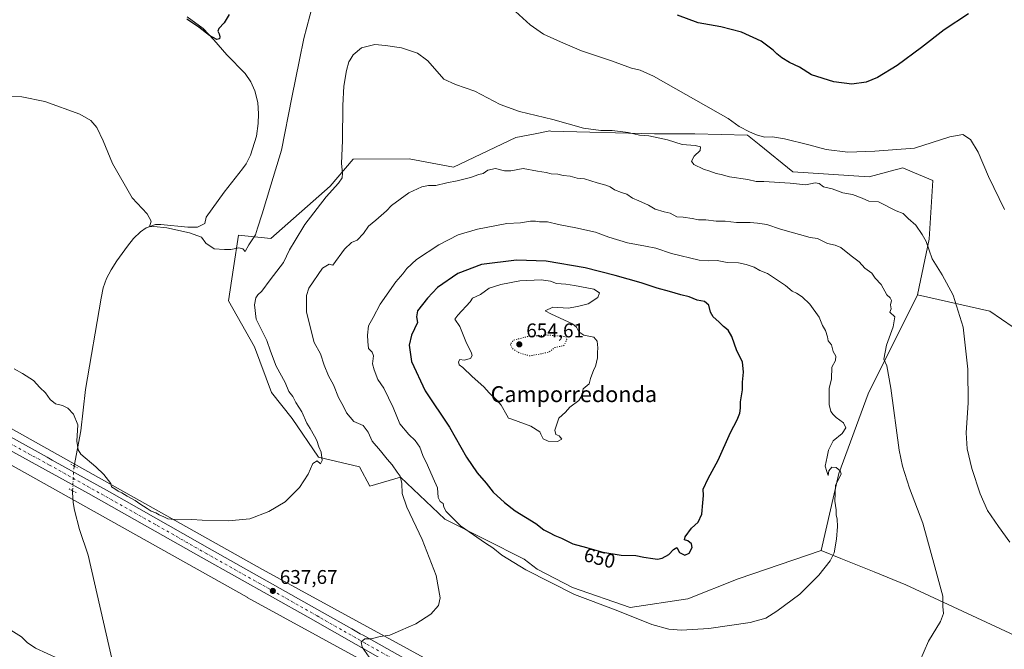
# Model space of a CAD drawing. Units: metres. Extents: x 546110 to 549560, y 4719333 to 4721670.
# Drawn here: x 546607 to 547104, y 4719557 to 4719875 of the extents above; entities that cross this region are included whole.
import ezdxf
from ezdxf.enums import TextEntityAlignment as Align

# ---------------------------------------------------------------- set-up
doc = ezdxf.new("R2010")
doc.units = ezdxf.units.M
doc.header["$MEASUREMENT"] = 0
doc.linetypes.add('DGN Style 4', pattern=[2.6384748266838614, 1.318413404963828, -0.6592067024819142, 0.001648016756204785, -0.6592067024819142])
doc.linetypes.add('DGN Style 5', pattern=[1.1536117293433497, 0.4944050268614355, -0.6592067024819142])
for name, color, linetype, lineweight in [('Arbolado forestal CxS', 92, 'Continuous', 0), ('Carretera de calzada única Cxs', 7, 'Continuous', 13), ('Carretera de calzada única eje', 7, 'DGN Style 4', 0), ('Corriente natural lineal', 142, 'Continuous', 13), ('Corriente natural lineal oculto', 9, 'DGN Style 4', 13), ('Cultivos herbáceos CxS', 92, 'Continuous', 0), ('Curva de nivel maestra', 30, 'Continuous', 30), ('Curva de nivel normal', 30, 'Continuous', 0), ('Curva de nivel normal depresión', 30, 'DGN Style 5', 0), ('Núcleo urbano CxS', 7, 'Continuous', 0), ('Puente esquema', 1, 'DGN Style 5', 0), ('Punto de cota en terreno', 7, 'Continuous', 0), ('Rótulo de curva de nivel directora', 7, 'Continuous', 0), ('Rótulo de punto de cota en terreno', 7, 'Continuous', 0), ('Suelo desnudo CxS', 253, 'Continuous', 0), ('Texto cartográfico', 7, 'Continuous', 0)]:
    doc.layers.add(name, color=color, linetype=linetype, lineweight=lineweight)
doc.styles.add('Style-Arial', font='txt')

# ---------------------------------------------------------------- blocks, each defined once
blk = doc.blocks.new('*U16')
at = {"layer": 'Núcleo urbano CxS', "color": 7, "linetype": 'Continuous', "lineweight": 0}
for points in [[(546907.1315000001, 4719482.059900001, 643.1049000000058), (546721.5903000003, 4719583.3825, 637.0724999999948), (546721.5179000003, 4719583.422499999, 637.0705000000017), (546566.8476999998, 4719669.976500001, 637.3928000000016)], [(546574.6612999998, 4719683.938899999, 636.3598999999958), (546729.2950999998, 4719597.405099999, 636.1659999999974), (546914.7364999996, 4719496.1371, 642.3910999999935), (546987.2045, 4719458.2487, 642.2029999999941), (547054.6771, 4719425.795299999, 639.4814999999944), (547085.0247, 4719415.880100001, 638.609700000001), (547085.3377, 4719415.778100001, 638.6223999999929), (547103.2368999999, 4719412.795100001, 638.6640999999945), (547122.9858999997, 4719415.191099999, 639.0675000000047)]]:
    blk.add_polyline3d(points, dxfattribs=at)
blk = doc.blocks.new('*U18')
at = {"layer": 'Cultivos herbáceos CxS', "color": 92, "linetype": 'Continuous', "lineweight": 0}
for points in [[(547114.2226999998, 4719715.594900001, 631.9599000000017), (547096.6146999998, 4719727.794299999, 633.3608999999997), (547060.0421000002, 4719735.928099999, 637.6154999999999), (547065.9773000004, 4719764.124299999, 634.3059999999969), (547067.7896999996, 4719793.721100001, 631.7351999999955), (547058.4643000001, 4719797.583100001, 631.1869000000006), (547052.5828, 4719800.0189, 630.7825000000012), (547049.4162999997, 4719799.1865, 630.962400000004), (547048.7850000003, 4719799.020500001, 630.9994000000006), (547035.6617000002, 4719795.571699999, 631.7394000000058), (546997.1196999997, 4719797.9507, 633.2537000000011), (546980.1255000001, 4719811.838300001, 631.4421000000002), (546974.1540999999, 4719816.4869, 630.7035999999935), (546947.6179000001, 4719817.261299999, 631.827099999995), (546927.3004000001, 4719817.261700001, 633.7755000000034), (546874.9678999997, 4719818.6053, 635.4327000000048), (546874.4741000002, 4719818.617900001, 635.4376000000047), (546866.9540999997, 4719817.185900001, 635.8242000000029), (546857.3132999997, 4719815.350099999, 636.4361000000063), (546825.7534999996, 4719800.341700001, 638.636599999998), (546803.4577000003, 4719804.508500001, 637.7246000000014), (546775.1473000003, 4719804.458500001, 635.6045000000013), (546763.5762999998, 4719790.7259, 634.1236999999965), (546733.6037, 4719764.401699999, 631.3959999999934), (546717.2901, 4719766.151900001, 629.5344000000041), (546714.7758999999, 4719749.639900001, 630.1989999999934), (546712.2276999997, 4719732.903899999, 630.6184999999969), (546725.2449000003, 4719709.774300001, 632.4848000000056), (546733.9237000002, 4719686.645099999, 633.2897999999988), (546744.2817000002, 4719673.5319, 634.0727999999945), (546757.5603, 4719654.1633, 634.9630000000034), (546778.3009000003, 4719649.1829, 638.1058000000048), (546783.4737, 4719639.476500001, 637.6916999999958), (546798.9999000002, 4719643.9319, 640.4489999999934), (546821.3483999996, 4719622.7905, 643.079899999997), (546861.5383000001, 4719602.585700001, 645.9603000000062), (546867.9612999996, 4719597.585300001, 645.5473999999958), (546885.8808000004, 4719588.281099999, 645.9124000000012), (546915.0179000003, 4719578.272700001, 645.6610999999976), (546944.1474000001, 4719582.6031, 647.2676000000065), (546969.4605, 4719592.721700001, 647.8522999999988), (547011.4225000005, 4719607.013699999, 645.937300000005), (547021.4212999997, 4719602.9849, 644.6049999999959), (547038.2269000001, 4719596.213500001, 642.7719999999972), (547054.2317000004, 4719589.7645, 641.4085999999952), (547123.2972999997, 4719557.598900001, 632.2030999999988)], [(547117.8174999999, 4719494.637700001, 633.4625999999989), (547103.6831, 4719460.154899999, 635.5163999999932), (547088.9134999998, 4719425.665100001, 637.6521000000066), (547085.0247, 4719415.880100001, 638.609700000001), (547054.6771, 4719425.795299999, 639.4814999999944), (546987.2045, 4719458.2487, 642.2029999999941), (546914.7364999996, 4719496.1371, 642.3910999999935), (546729.2950999998, 4719597.405099999, 636.1659999999974), (546574.6612999998, 4719683.938899999, 636.3598999999958)]]:
    blk.add_polyline3d(points, dxfattribs=at)
blk = doc.blocks.new('5PATER')
at = {"layer": 'Suelo desnudo CxS', "linetype": 'Continuous', "lineweight": 0}
h = blk.add_hatch(color=51, dxfattribs=at)
edge = h.paths.add_edge_path()
edge.add_ellipse((0, 0), major_axis=(-0.1095731443231308, -0.1110710700762829), ratio=0.9994222409660322, start_angle=0, end_angle=360)

msp = doc.modelspace()

# ---------------------------------------------------------------- linework, layer by layer
at = {"layer": 'Arbolado forestal CxS', "color": 92, "linetype": 'Continuous', "lineweight": 0}
msp.add_polyline3d([(547060.0421000002, 4719735.928099999, 637.6154999999999), (547035.1882999997, 4719686.0417, 642.3160999999964), (547020.4143000003, 4719645.877699999, 644.4688000000025), (547011.4225000005, 4719607.013699999, 645.937300000005), (546969.4605, 4719592.721700001, 647.8522999999988), (546944.1474000001, 4719582.6031, 647.2676000000065), (546915.0179000003, 4719578.272700001, 645.6610999999976), (546885.8808000004, 4719588.281099999, 645.9124000000012), (546867.9612999996, 4719597.585300001, 645.5473999999958), (546861.5383000001, 4719602.585700001, 645.9603000000062), (546821.3483999996, 4719622.7905, 643.079899999997), (546798.9999000002, 4719643.9319, 640.4489999999934), (546783.4737, 4719639.476500001, 637.6916999999958), (546778.3009000003, 4719649.1829, 638.1058000000048), (546757.5603, 4719654.1633, 634.9630000000034), (546744.2817000002, 4719673.5319, 634.0727999999945), (546733.9237000002, 4719686.645099999, 633.2897999999988), (546725.2449000003, 4719709.774300001, 632.4848000000056), (546712.2276999997, 4719732.903899999, 630.6184999999969), (546714.7758999999, 4719749.639900001, 630.1989999999934), (546717.2901, 4719766.151900001, 629.5344000000041), (546733.6037, 4719764.401699999, 631.3959999999934), (546763.5762999998, 4719790.7259, 634.1236999999965), (546775.1473000003, 4719804.458500001, 635.6045000000013), (546803.4577000003, 4719804.508500001, 637.7246000000014), (546825.7534999996, 4719800.341700001, 638.636599999998), (546857.3132999997, 4719815.350099999, 636.4361000000063), (546866.9540999997, 4719817.185900001, 635.8242000000029), (546874.4741000002, 4719818.617900001, 635.4376000000047), (546874.9678999997, 4719818.6053, 635.4327000000048), (546927.3004000001, 4719817.261700001, 633.7755000000034), (546947.6179000001, 4719817.261299999, 631.827099999995), (546974.1540999999, 4719816.4869, 630.7035999999935), (546980.1255000001, 4719811.838300001, 631.4421000000002), (546997.1196999997, 4719797.9507, 633.2537000000011), (547035.6617000002, 4719795.571699999, 631.7394000000058), (547048.7850000003, 4719799.020500001, 630.9994000000006), (547049.4162999997, 4719799.1865, 630.962400000004), (547052.5828, 4719800.0189, 630.7825000000012), (547058.4643000001, 4719797.583100001, 631.1869000000006), (547067.7896999996, 4719793.721100001, 631.7351999999955), (547065.9773000004, 4719764.124299999, 634.3059999999969)], close=True, dxfattribs=at)
for points in [[(547060.0421000002, 4719735.928099999, 637.6154999999999), (547065.9773000004, 4719764.124299999, 634.3059999999969), (547067.7896999996, 4719793.721100001, 631.7351999999955), (547058.4643000001, 4719797.583100001, 631.1869000000006), (547052.5828, 4719800.0189, 630.7825000000012), (547049.4162999997, 4719799.1865, 630.962400000004), (547048.7850000003, 4719799.020500001, 630.9994000000006), (547035.6617000002, 4719795.571699999, 631.7394000000058), (546997.1196999997, 4719797.9507, 633.2537000000011), (546980.1255000001, 4719811.838300001, 631.4421000000002), (546974.1540999999, 4719816.4869, 630.7035999999935), (546947.6179000001, 4719817.261299999, 631.827099999995), (546927.3004000001, 4719817.261700001, 633.7755000000034), (546874.9678999997, 4719818.6053, 635.4327000000048), (546874.4741000002, 4719818.617900001, 635.4376000000047), (546866.9540999997, 4719817.185900001, 635.8242000000029), (546857.3132999997, 4719815.350099999, 636.4361000000063), (546825.7534999996, 4719800.341700001, 638.636599999998), (546803.4577000003, 4719804.508500001, 637.7246000000014), (546775.1473000003, 4719804.458500001, 635.6045000000013), (546763.5762999998, 4719790.7259, 634.1236999999965), (546733.6037, 4719764.401699999, 631.3959999999934), (546717.2901, 4719766.151900001, 629.5344000000041), (546714.7758999999, 4719749.639900001, 630.1989999999934), (546712.2276999997, 4719732.903899999, 630.6184999999969), (546725.2449000003, 4719709.774300001, 632.4848000000056), (546733.9237000002, 4719686.645099999, 633.2897999999988), (546744.2817000002, 4719673.5319, 634.0727999999945), (546757.5603, 4719654.1633, 634.9630000000034), (546778.3009000003, 4719649.1829, 638.1058000000048), (546783.4737, 4719639.476500001, 637.6916999999958), (546798.9999000002, 4719643.9319, 640.4489999999934), (546821.3483999996, 4719622.7905, 643.079899999997), (546861.5383000001, 4719602.585700001, 645.9603000000062), (546867.9612999996, 4719597.585300001, 645.5473999999958), (546885.8808000004, 4719588.281099999, 645.9124000000012), (546915.0179000003, 4719578.272700001, 645.6610999999976), (546944.1474000001, 4719582.6031, 647.2676000000065), (546969.4605, 4719592.721700001, 647.8522999999988), (547011.4225000005, 4719607.013699999, 645.937300000005)], [(547060.0421000002, 4719735.928099999, 637.6154999999999), (547035.1882999997, 4719686.0417, 642.3160999999964), (547020.4143000003, 4719645.877699999, 644.4688000000025), (547011.4225000005, 4719607.013699999, 645.937300000005)]]:
    msp.add_polyline3d(points, dxfattribs=at)
at = {"layer": 'Carretera de calzada única Cxs', "color": 7, "linetype": 'Continuous', "lineweight": 13}
for points in [[(546944.5812999997, 4719466.4375, 643.5188000000053), (546937.7301000003, 4719470.340100001, 643.5433000000048), (546900.9200999998, 4719490.5701, 642.8497999999963), (546849.3601000002, 4719519.020099999, 641.6925000000047), (546800.8800999997, 4719545.7401, 640.8413), (546752.3501000004, 4719573.390100001, 638.4710999999952), (546698.4200999998, 4719603.720100001, 636.0985999999976), (546641.4901000002, 4719635.8301, 635.8510999999999), (546582.9401000004, 4719667.8201, 636.8202000000019), (546534.9401000004, 4719694.5801, 636.2750999999989), (546492.9801000003, 4719716.1501, 634.2388999999966), (546440.1101000002, 4719742.4901, 633.2940999999992), (546390.0932999998, 4719769.9001, 632.7914000000019)], [(547110.0701000001, 4719399.9101, 641.0378000000055), (547092.4001000002, 4719401.3201, 640.4741000000067), (547075.6001000004, 4719404.4301, 640.0862000000052), (547048.9200999998, 4719415.550100001, 640.5685999999987), (547013.5100999996, 4719432.720100001, 641.2796999999991), (546961.6801000005, 4719458.0701, 643.1132999999973), (546949.1281000003, 4719463.960700001, 643.520399999994), (546948.0000999998, 4719464.4901, 643.5360999999976), (546944.5812999997, 4719466.4375, 643.5188000000053), (546937.7301000003, 4719470.340100001, 643.5433000000048), (546900.9200999998, 4719490.5701, 642.8497999999963), (546849.3601000002, 4719519.020099999, 641.6925000000047), (546800.8800999997, 4719545.7401, 640.8413), (546752.3501000004, 4719573.390100001, 638.4710999999952), (546698.4200999998, 4719603.720100001, 636.0985999999976), (546641.4901000002, 4719635.8301, 635.8510999999999), (546582.9401000004, 4719667.8201, 636.8202000000019)], [(546602.1101000002, 4719664.370100001, 636.2697000000044), (546620.6601, 4719654.020099999, 636.0187000000005), (546623.2100999998, 4719652.600099999, 635.9848000000056), (546652.0401, 4719636.530099999, 635.465400000001), (546703.8901000004, 4719607.110099999, 635.918399999995), (546759.3790999996, 4719575.8673, 638.7516999999935), (546774.4018999999, 4719567.454100001, 639.5268999999971), (546778.7259000001, 4719565.034700001, 639.7317000000039), (546780.1019000001, 4719564.2619, 639.7981), (546822.8601000002, 4719540.3101, 641.0109999999986), (546881.0500999996, 4719508.220100001, 641.9637999999978), (546931.3000999996, 4719480.4001, 643.0761999999959), (546961.7100999998, 4719464.4801, 643.0366000000067), (547036.8201000001, 4719427.720100001, 640.5255999999936), (547061.3901000004, 4719416.6501, 639.7880000000005), (547075.6501000002, 4719410.950099999, 639.5973999999987), (547091.7100999998, 4719407.590100001, 639.775999999998), (547108.1700999998, 4719406.2601, 640.155700000003)], [(546602.1101000002, 4719664.370100001, 636.2697000000044), (546620.6601, 4719654.020099999, 636.0187000000005), (546623.2100999998, 4719652.600099999, 635.9848000000056), (546652.0401, 4719636.530099999, 635.465400000001), (546703.8901000004, 4719607.110099999, 635.918399999995), (546759.3790999996, 4719575.8673, 638.7516999999935), (546774.4018999999, 4719567.454100001, 639.5268999999971), (546778.7259000001, 4719565.034700001, 639.7317000000039), (546780.1019000001, 4719564.2619, 639.7981), (546822.8601000002, 4719540.3101, 641.0109999999986), (546881.0500999996, 4719508.220100001, 641.9637999999978), (546931.3000999996, 4719480.4001, 643.0761999999959), (546961.7100999998, 4719464.4801, 643.0366000000067), (547036.8201000001, 4719427.720100001, 640.5255999999936), (547061.3901000004, 4719416.6501, 639.7880000000005), (547075.6501000002, 4719410.950099999, 639.5973999999987), (547091.7100999998, 4719407.590100001, 639.775999999998), (547108.1700999998, 4719406.2601, 640.155700000003)]]:
    msp.add_polyline3d(points, dxfattribs=at)
at = {"layer": 'Carretera de calzada única eje', "color": 7, "linetype": 'DGN Style 4', "lineweight": 0}
for points in [[(546757.7959000003, 4719573.5351, 638.7808999999979), (546756.9101, 4719574.040100001, 638.717499999999), (546728.1201, 4719590.2501, 637.1907000000066), (546701.1501000002, 4719605.4101, 636.0812000000005), (546675.2301000003, 4719620.120100001, 635.693499999994), (546646.7600999996, 4719636.1801, 635.7690000000002), (546621.8000999996, 4719650.100099999, 636.148000000001), (546592.5201000003, 4719666.090100001, 636.5001000000047), (546573.9700999996, 4719676.1601, 636.7072999999946), (546549.9700999996, 4719689.540100001, 636.5927999999985), (546535.3800999997, 4719697.3301, 636.036500000002), (546522.1501000002, 4719704.3301, 635.3886000000057), (546501.1700999998, 4719715.110099999, 634.3920999999973), (546480.0000999998, 4719725.710100001, 633.9532999999938), (546453.5701000001, 4719738.880100001, 634.1999999999971), (546425.0401, 4719754.2401, 632.9808000000048), (546395.1801000005, 4719770.600099999, 632.6698000000034), (546390.6854999998, 4719773.0843, 632.6631000000052)], [(546949.0286999998, 4719467.528700001, 643.3485999999976), (546939.6501000002, 4719472.440099999, 643.3885000000009), (546934.5100999996, 4719475.370100001, 643.3509999999952), (546916.1101000002, 4719485.4801, 642.986699999994), (546890.9801000003, 4719499.390100001, 642.4431000000042), (546865.2001, 4719513.620100001, 641.8873000000021), (546836.1101000002, 4719529.6601, 641.3846999999951), (546811.8701, 4719543.020099999, 641.0325000000012), (546781.1700999998, 4719560.210100001, 639.9631999999983), (546757.7959000003, 4719573.5351, 638.7808999999979)]]:
    msp.add_polyline3d(points, dxfattribs=at)
at = {"layer": 'Corriente natural lineal', "color": 142, "linetype": 'Continuous', "lineweight": 13}
for points in [[(546634.3000999996, 4719649.6065, 635.703999999998), (546637.6001000004, 4719667.4301, 634.9786000000023), (546639.9600999998, 4719688.2501, 634.2822000000015), (546647.9200999998, 4719734.280099999, 632.2130000000034), (546648.9600999998, 4719739.450099999, 631.9517999999953), (546650.5601000004, 4719744.1501, 631.7724000000017), (546652.9001000002, 4719748.5801, 631.5443999999989), (546655.7600999996, 4719753.210100001, 631.3687000000064), (546661.1201, 4719760.4901, 630.9725999999937), (546664.2401000002, 4719764.360099999, 630.7274000000034), (546667.7500999998, 4719767.8201, 630.5135000000009), (546670.5201000003, 4719769.770099999, 630.2997000000032), (546675.3501000004, 4719771.380100001, 630.006899999993), (546678.0401, 4719771.450099999, 629.8793000000006), (546691.6801000005, 4719770.170100001, 629.5868999999948), (546696.5601000004, 4719770.090100001, 629.5369999999966), (546700.2801000001, 4719771.9301, 629.2880000000005), (546700.9600999998, 4719775.210100001, 629.1802000000025), (546709.9600999998, 4719787.770099999, 628.7973999999958), (546719.3201000001, 4719799.460100001, 628.3496000000014), (546721.1201, 4719802.0101, 628.1839999999938), (546723.3201000001, 4719806.5001, 628.2443000000058), (546726.3601000002, 4719816.0101, 628.1111999999994), (546727.1201, 4719822.3301, 628.0442000000039), (546727.2701000003, 4719827.3201, 627.5690999999933), (546726.9600999998, 4719832.970100001, 627.3025000000052), (546725.4001000002, 4719838.8101, 627.1972999999998), (546723.3701, 4719843.4301, 626.9676000000036), (546720.6300999997, 4719847.5801, 626.6977999999945), (546711.3201000001, 4719857.050100001, 625.9903999999951), (546704.8300999999, 4719864.670100001, 625.4119999999966), (546699.4001000002, 4719870.2501, 625.289499999999), (546691.3800999997, 4719876.210100001, 624.752800000002)], [(546725.8700000001, 4719337.1381, 648.7929000000004), (546725.8701, 4719337.140100001, 648.7927999999956), (546726.6801000005, 4719358.0101, 648.0528000000049), (546725.2001, 4719361.450099999, 647.9187999999995), (546720.6401000004, 4719369.610099999, 647.5399999999936), (546715.7600999996, 4719376.4901, 647.4449000000022), (546706.6201, 4719388.4101, 646.7556999999942), (546701.0500999996, 4719396.700099999, 646.2771999999968), (546680.6401000004, 4719436.170100001, 644.4015000000073), (546676.9101, 4719445.440099999, 643.8806999999942), (546674.0401, 4719455.370100001, 643.5795000000071), (546666.1201, 4719485.290100001, 641.8723999999929), (546663.9801000003, 4719492.710100001, 641.5988000000071), (546659.7500999998, 4719522.2301, 640.1839999999938), (546658.2001, 4719531.130100001, 639.9946999999956), (546641.2801000001, 4719604.6501, 636.4980999999971), (546636.9200999998, 4719617.610099999, 636.266499999998), (546634.3701, 4719627.280099999, 636.2551999999996), (546633.7200999996, 4719631.210100001, 636.0840000000027), (546633.3901000004, 4719636.210100001, 636.1233000000066), (546633.4365999997, 4719637.153200001, 636.1416000000027)]]:
    msp.add_polyline3d(points, dxfattribs=at)
at = {"layer": 'Corriente natural lineal oculto', "color": 9, "linetype": 'DGN Style 4', "lineweight": 13, "extrusion": (0.2871988460517889, 0.01374133805044518, 0.9577724147495084), "elevation": 222455.9006787601, "flags": 128}
msp.add_lwpolyline([(4688119.823113889, -738802.5940201313), (4688130.402863559, -738803.6697437246), (4688132.220916098, -738804.115962079)], dxfattribs=at)
at = {"layer": 'Cultivos herbáceos CxS', "color": 92, "linetype": 'Continuous', "lineweight": 0}
for points in [[(547085.0247, 4719415.880100001, 638.609700000001), (547054.6771, 4719425.795299999, 639.4814999999944), (546987.2045, 4719458.2487, 642.2029999999941), (546914.7364999996, 4719496.1371, 642.3910999999935), (546729.2950999998, 4719597.405099999, 636.1659999999974), (546574.6612999998, 4719683.938899999, 636.3598999999958), (546536.4901000002, 4719705.299699999, 635.6236999999965), (546536.3059, 4719705.399700001, 635.6174000000028), (546460.0314999997, 4719745.495300001, 632.9921999999933), (546331.8142999997, 4719812.8957, 631.7847999999941), (546331.6303000003, 4719812.989499999, 631.7816000000021), (546331.1535, 4719813.205499999, 631.7752000000038), (546331.0676999995, 4719813.240499999, 631.7743999999948), (546302.9175000004, 4719824.521299999, 631.241399999999), (546302.5132999998, 4719824.670700001, 631.2302000000054), (546302.0125000002, 4719824.822699999, 631.2151000000014), (546301.5026000004, 4719824.941500001, 631.2032000000036), (546301.0440999996, 4719825.0189, 631.1953999999969), (546215.2566999998, 4719836.955900001, 627.8070000000008), (546212.5065000001, 4719837.7775, 627.7185000000027), (546212.0932999998, 4719835.464299999, 627.7013000000006)], [(547060.0421000002, 4719735.928099999, 637.6154999999999), (547065.9773000004, 4719764.124299999, 634.3059999999969), (547067.7896999996, 4719793.721100001, 631.7351999999955), (547058.4643000001, 4719797.583100001, 631.1869000000006), (547052.5828, 4719800.0189, 630.7825000000012), (547049.4162999997, 4719799.1865, 630.962400000004), (547048.7850000003, 4719799.020500001, 630.9994000000006), (547035.6617000002, 4719795.571699999, 631.7394000000058), (546997.1196999997, 4719797.9507, 633.2537000000011), (546980.1255000001, 4719811.838300001, 631.4421000000002), (546974.1540999999, 4719816.4869, 630.7035999999935), (546947.6179000001, 4719817.261299999, 631.827099999995), (546927.3004000001, 4719817.261700001, 633.7755000000034), (546874.9678999997, 4719818.6053, 635.4327000000048), (546874.4741000002, 4719818.617900001, 635.4376000000047), (546866.9540999997, 4719817.185900001, 635.8242000000029), (546857.3132999997, 4719815.350099999, 636.4361000000063), (546825.7534999996, 4719800.341700001, 638.636599999998), (546803.4577000003, 4719804.508500001, 637.7246000000014), (546775.1473000003, 4719804.458500001, 635.6045000000013), (546763.5762999998, 4719790.7259, 634.1236999999965), (546733.6037, 4719764.401699999, 631.3959999999934), (546717.2901, 4719766.151900001, 629.5344000000041), (546714.7758999999, 4719749.639900001, 630.1989999999934), (546712.2276999997, 4719732.903899999, 630.6184999999969), (546725.2449000003, 4719709.774300001, 632.4848000000056), (546733.9237000002, 4719686.645099999, 633.2897999999988), (546744.2817000002, 4719673.5319, 634.0727999999945), (546757.5603, 4719654.1633, 634.9630000000034), (546778.3009000003, 4719649.1829, 638.1058000000048), (546783.4737, 4719639.476500001, 637.6916999999958), (546798.9999000002, 4719643.9319, 640.4489999999934), (546821.3483999996, 4719622.7905, 643.079899999997), (546861.5383000001, 4719602.585700001, 645.9603000000062), (546867.9612999996, 4719597.585300001, 645.5473999999958), (546885.8808000004, 4719588.281099999, 645.9124000000012), (546915.0179000003, 4719578.272700001, 645.6610999999976), (546944.1474000001, 4719582.6031, 647.2676000000065), (546969.4605, 4719592.721700001, 647.8522999999988), (547011.4225000005, 4719607.013699999, 645.937300000005)], [(546450.2421000004, 4719732.565500001, 633.5964999999997), (546528.7681, 4719691.2861, 636.4336000000039), (546566.8476999998, 4719669.976500001, 637.3928000000016), (546721.5179000003, 4719583.422499999, 637.0705000000017), (546721.5903000003, 4719583.3825, 637.0724999999948), (546907.1315000001, 4719482.059900001, 643.1049000000058), (546907.2593, 4719481.991699999, 643.1085000000021), (546979.9096999997, 4719444.007900001, 642.4306999999973), (546980.0778999999, 4719443.922499999, 642.4228000000003), (546980.1486999998, 4719443.887900001, 642.4195000000036), (547048.2200999996, 4719411.146299999, 640.7902999999933), (547048.6262999997, 4719410.9647, 640.781799999997), (547049.1162999999, 4719410.780300001, 640.7709000000032), (547049.2033000002, 4719410.751300001, 640.7688999999956), (547065.0853000004, 4719405.5625, 640.2597999999998), (547074.4458999997, 4719401.6611, 640.1303999999947), (547074.5740999999, 4719401.611099999, 640.1291000000056), (547075.0541000003, 4719401.4803, 640.1212999999989), (547079.0100999996, 4719400.7479, 640.0448999999935)], [(547123.2972999997, 4719557.598900001, 632.2030999999988), (547054.2317000004, 4719589.7645, 641.4085999999952), (547038.2269000001, 4719596.213500001, 642.7719999999972), (547021.4212999997, 4719602.9849, 644.6049999999959), (547011.4225000005, 4719607.013699999, 645.937300000005), (547020.4143000003, 4719645.877699999, 644.4688000000025), (547035.1882999997, 4719686.0417, 642.3160999999964), (547060.0421000002, 4719735.928099999, 637.6154999999999), (547096.6146999998, 4719727.794299999, 633.3608999999997), (547114.2226999998, 4719715.594900001, 631.9599000000017)], [(547060.0421000002, 4719735.928099999, 637.6154999999999), (547035.1882999997, 4719686.0417, 642.3160999999964), (547020.4143000003, 4719645.877699999, 644.4688000000025), (547011.4225000005, 4719607.013699999, 645.937300000005)], [(547060.0421000002, 4719735.928099999, 637.6154999999999), (547096.6146999998, 4719727.794299999, 633.3608999999997), (547114.2226999998, 4719715.594900001, 631.9599000000017), (547121.7719999999, 4719706.420299999, 631.2706999999937), (547154.8049999997, 4719685.345899999, 625.220100000006), (547161.7176999999, 4719656.103499999, 625.7421000000032), (547161.7175000003, 4719631.5189, 626.4673999999941), (547184.2087000003, 4719622.387499999, 626.9587999999932), (547210.2131000003, 4719610.4453, 630.1545000000042), (547212.4797, 4719586.6731, 633.9848999999958), (547223.8081, 4719548.6985, 635.6059999999999), (547245.3531, 4719497.353900001, 640.6388000000006), (547261.0421000002, 4719468.846100001, 643.7522000000026), (547261.8016999997, 4719460.951300001, 644.406799999997)], [(547060.0421000002, 4719735.928099999, 637.6154999999999), (547096.6146999998, 4719727.794299999, 633.3608999999997), (547114.2226999998, 4719715.594900001, 631.9599000000017), (547121.7719999999, 4719706.420299999, 631.2706999999937), (547154.8049999997, 4719685.345899999, 625.220100000006), (547161.7176999999, 4719656.103499999, 625.7421000000032), (547161.7175000003, 4719631.5189, 626.4673999999941), (547184.2087000003, 4719622.387499999, 626.9587999999932), (547210.2131000003, 4719610.4453, 630.1545000000042), (547212.4797, 4719586.6731, 633.9848999999958), (547223.8081, 4719548.6985, 635.6059999999999), (547245.3531, 4719497.353900001, 640.6388000000006), (547261.0421000002, 4719468.846100001, 643.7522000000026), (547261.8016999997, 4719460.951300001, 644.406799999997)], [(546566.8476999998, 4719669.976500001, 637.3928000000016), (546721.5179000003, 4719583.422499999, 637.0705000000017), (546721.5903000003, 4719583.3825, 637.0724999999948), (546907.1315000001, 4719482.059900001, 643.1049000000058)], [(547011.4225000005, 4719607.013699999, 645.937300000005), (547021.4212999997, 4719602.9849, 644.6049999999959), (547038.2269000001, 4719596.213500001, 642.7719999999972), (547054.2317000004, 4719589.7645, 641.4085999999952), (547123.2972999997, 4719557.598900001, 632.2030999999988), (547132.9929000001, 4719545.6505, 631.7985999999946), (547129.4908999996, 4719523.371900001, 632.2820999999967), (547117.8174999999, 4719494.637700001, 633.4625999999989), (547103.6831, 4719460.154899999, 635.5163999999932), (547088.9134999998, 4719425.665100001, 637.6521000000066), (547085.0247, 4719415.880100001, 638.609700000001)], [(547011.4225000005, 4719607.013699999, 645.937300000005), (547021.4212999997, 4719602.9849, 644.6049999999959), (547038.2269000001, 4719596.213500001, 642.7719999999972), (547054.2317000004, 4719589.7645, 641.4085999999952), (547123.2972999997, 4719557.598900001, 632.2030999999988), (547132.9929000001, 4719545.6505, 631.7985999999946), (547129.4908999996, 4719523.371900001, 632.2820999999967), (547117.8174999999, 4719494.637700001, 633.4625999999989), (547103.6831, 4719460.154899999, 635.5163999999932), (547088.9134999998, 4719425.665100001, 637.6521000000066), (547085.0247, 4719415.880100001, 638.609700000001)]]:
    msp.add_polyline3d(points, dxfattribs=at)
at = {"layer": 'Curva de nivel maestra', "color": 30, "linetype": 'Continuous', "lineweight": 30, "flags": 128}
for points, elevation in [([(546712.5300000003, 4719877.4301), (546710.0499999998, 4719873.2501), (546707.2999999998, 4719870.350099999), (546706.7000000002, 4719868.9301), (546707.4400000004, 4719867.6501), (546707.8200000003, 4719866.1501), (546707.5999999996, 4719865.040100001), (546706.29, 4719864.800100001), (546702.5199999996, 4719866.870100001), (546697.2699999996, 4719870.9901), (546691.2100000001, 4719875.030099999)], 625), ([(547085.8399999999, 4719877.790100001), (547073.4600000001, 4719869.640100001), (547062.04, 4719860.720100001), (547049.7199999997, 4719851.600099999), (547039.9000000004, 4719845.590100001), (547034.1600000003, 4719843.220100001), (547026.8300000001, 4719842.2301), (547017.8399999999, 4719843.4001), (547006.5499999998, 4719847.030099999), (547000.54, 4719850.8301), (546995.4000000004, 4719853.2301), (546991.5899999999, 4719855.4801), (546989.0199999996, 4719857.540100001), (546987.2199999997, 4719859.440099999), (546981.1799999997, 4719863.920100001), (546971.2599999999, 4719868.450099999), (546960.6900000004, 4719871.1601), (546949.3799999999, 4719873.2301), (546938.8799999999, 4719877.0001)], 625), ([(546928.8600000005, 4719602.6601), (546931.1500000004, 4719603.140100001), (546934.4900000002, 4719605.050100001), (546936.8200000003, 4719607.540100001), (546938.5899999999, 4719608.450099999), (546939.9100000003, 4719605.9801), (546942.5899999999, 4719604.6801), (546944.8099999996, 4719605.7501), (546946.3600000005, 4719608.5601), (546945.9500000002, 4719610.4001), (546944.04, 4719611.8101), (546942.4600000001, 4719612.370100001), (546942.7100000001, 4719613.8301), (546945.9699999997, 4719618.2601), (546949.2999999998, 4719621.2601), (546951.1799999997, 4719625.370100001), (546951.5999999996, 4719631.0101), (546951.9800000004, 4719634.780099999), (546951.9000000004, 4719637.920100001), (546954.3399999999, 4719643.340100001), (546959.4100000003, 4719652.600099999), (546965.6600000003, 4719666.600099999), (546968.9800000004, 4719672.860099999), (546970.29, 4719676.3201), (546970.6500000004, 4719678.860099999), (546970.6299999999, 4719681.9301), (546971.7199999997, 4719688.030099999), (546971.7199999997, 4719691.9901), (546972.25, 4719696.920100001), (546971.6500000004, 4719702.140100001), (546968.8899999997, 4719707.6601), (546966.3300000001, 4719714.970100001), (546964.54, 4719718.100099999), (546962.0199999996, 4719720.0001), (546959.7800000003, 4719722.290100001), (546956.8499999996, 4719724.8201), (546955.4699999997, 4719727.300100001), (546954.6900000004, 4719730.720100001), (546952.5499999998, 4719732.670100001), (546948.7400000002, 4719733.2601), (546944.7999999998, 4719734.970100001), (546940.4900000002, 4719735.960100001), (546934.7999999998, 4719737.700099999), (546928.5700000003, 4719739.270099999), (546920.4600000001, 4719742.020099999), (546907.3200000003, 4719745.7401), (546892.2699999996, 4719749.620100001), (546872.6399999997, 4719752.940099999), (546857.54, 4719753.5101), (546839.9800000004, 4719751.220100001), (546828.0300000003, 4719746.800100001), (546817.7699999996, 4719739.7401), (546812.6500000004, 4719734.270099999), (546807.5599999996, 4719727.940099999), (546807.0199999996, 4719724.940099999), (546807.6399999997, 4719721.940099999), (546804.5499999998, 4719715.6601), (546803.3200000003, 4719710.610099999), (546804.6299999999, 4719702.420100001), (546811.54, 4719687.600099999), (546823.7100000001, 4719669.200099999), (546832.2999999998, 4719654.110099999), (546837.7599999999, 4719646.1501), (546842.2000000002, 4719640.960100001), (546845.7300000004, 4719636.4101), (546851.5800000001, 4719631.190099999), (546856.8600000005, 4719627.0101), (546867.29, 4719620.5701), (546871.4000000004, 4719617.520099999), (546874.1600000003, 4719616.1601), (546876.8600000005, 4719614.530099999), (546880.2300000004, 4719613.2301), (546886.0199999996, 4719610.460100001), (546893, 4719608.600099999), (546901.1500000004, 4719606.170100001), (546910.4600000001, 4719604.7401), (546917.7999999998, 4719604.4901), (546921.7999999998, 4719603.5701), (546926.3700000001, 4719603.0601), (546928.8600000005, 4719602.6601)], 650)]:
    msp.add_lwpolyline(points, dxfattribs=dict(at, elevation=elevation))
at = {"layer": 'Curva de nivel normal', "color": 30, "linetype": 'Continuous', "lineweight": 0, "flags": 128}
for points, elevation in [([(546593.1200000001, 4719836.600099999), (546607.79, 4719835.880100001), (546619.4600000001, 4719833.470100001), (546637.0300000003, 4719827.100099999), (546642.5800000001, 4719823.9301), (546645.6900000004, 4719820.340100001), (546648.8099999996, 4719813.710100001), (546653.54, 4719802.2501), (546663.4900000002, 4719784.970100001), (546671.1799999997, 4719776.840100001), (546673.1299999999, 4719773.190099999), (546672.29, 4719770.270099999), (546674.4900000002, 4719770.5001), (546681.0499999998, 4719769.800100001), (546692.54, 4719767.2601), (546698.54, 4719765.090100001), (546700.6600000003, 4719762.0801), (546705, 4719759.2401), (546710.1299999999, 4719758.790100001), (546713.3300000001, 4719758.790100001), (546717.3700000001, 4719759.7601), (546719.3799999999, 4719759.190099999), (546720.6100000005, 4719757.9001), (546722.4400000004, 4719761.2401), (546725.75, 4719766.270099999), (546726.7699999996, 4719769.6601), (546729.1200000001, 4719776.9101), (546733.4900000002, 4719791.290100001), (546739.0099999999, 4719809.020099999), (546744.1600000003, 4719835.5001), (546747.9830999998, 4719854.462900001), (546750.1600000003, 4719865.2601), (546756.3399999999, 4719888.290100001)], 630), ([(546857.0999999996, 4719878.840100001), (546864.4800000004, 4719872.1601), (546871.2999999998, 4719867.460100001), (546879.79, 4719863.640100001), (546890.4400000004, 4719859.030099999), (546904.0245000003, 4719854.462900001), (546905.5199999996, 4719853.960100001), (546915.5999999996, 4719850.3101), (546919.9900000002, 4719849.2301), (546926.7699999996, 4719846.2401), (546964.5199999996, 4719824.950099999), (546969.9299999997, 4719820.840100001), (546975.2400000002, 4719818.200099999), (546978.8399999999, 4719816.670100001), (546982.7800000003, 4719815.5701), (546986.8300000001, 4719815.640100001), (546992.8300000001, 4719814.6601), (547005.2100000001, 4719811.640100001), (547014, 4719809.290100001), (547024.8700000001, 4719807.970100001), (547038.5, 4719808.380100001), (547058.54, 4719809.970100001), (547076.3099999996, 4719815.710100001), (547082.8700000001, 4719816.780099999), (547086.8200000003, 4719814.3201), (547090.7699999996, 4719807.9801), (547095.9400000004, 4719795.7301), (547104, 4719779.100099999)], 630), ([(546603.9600000001, 4719698.630100001), (546608.0999999996, 4719696.290100001), (546613.7000000002, 4719692.7501), (546616.9400000004, 4719689.220100001), (546619.8200000003, 4719686.600099999), (546622.2000000002, 4719683.210100001), (546624.8200000003, 4719680.940099999), (546628.4299999997, 4719680.110099999), (546631.0800000001, 4719678.770099999), (546633.8499999996, 4719675.710100001), (546636.0499999998, 4719670.4001), (546635.6399999997, 4719662.170100001), (546636.2000000002, 4719657.7601), (546637.5499999998, 4719655.690099999), (546645.1200000001, 4719649.2601), (546649.2699999996, 4719645.4101), (546651.5, 4719642.3101), (546652.6799999997, 4719640.8201), (546653.0899999999, 4719639.140100001), (546654.7199999997, 4719638.170100001), (546656.4699999997, 4719636.860099999), (546658.25, 4719636.0601), (546660.9299999997, 4719634.4001), (546665.0599999996, 4719632.200099999), (546667.3499999996, 4719630.4901), (546671.1399999997, 4719628.280099999), (546673.0499999998, 4719626.840100001), (546675.5599999996, 4719626.020099999), (546677.1399999997, 4719624.940099999), (546679.5499999998, 4719624.0101), (546681.54, 4719623.0001), (546686.6500000004, 4719622.450099999), (546693.5999999996, 4719622.720100001), (546698.9199999999, 4719622.380100001), (546712.2000000002, 4719621.920100001), (546722.9199999999, 4719623.0001), (546732.4699999997, 4719626.6501), (546740.75, 4719631.550100001), (546747.9400000004, 4719638.720100001), (546752.4199999999, 4719645.550100001), (546754.8200000003, 4719650.850099999), (546756.8799999999, 4719652.2601), (546758.6600000003, 4719650.700099999), (546759.54, 4719652.4901), (546759.0300000003, 4719656.690099999), (546757.7400000002, 4719659.340100001), (546756.8300000001, 4719662.5001), (546755.54, 4719664.6601), (546753.4000000004, 4719668.530099999), (546751.7300000004, 4719671.190099999), (546749.1299999999, 4719676.9301), (546746.25, 4719681.700099999), (546744.5899999999, 4719684.7301), (546742.7000000002, 4719687.2501), (546740.7199999997, 4719691.780099999), (546736.3200000003, 4719699.960100001), (546733.3300000001, 4719707.630100001), (546731.5, 4719712.9301), (546726.1799999997, 4719723.6501), (546725.3099999996, 4719730.920100001), (546726, 4719734.540100001), (546727, 4719736.040100001), (546729.04, 4719737.860099999), (546733.1699999999, 4719743.620100001), (546739.9299999997, 4719752.270099999), (546742.9900000002, 4719758.610099999), (546745.8700000001, 4719763.4001), (546750.6600000003, 4719771.530099999), (546761.4199999999, 4719785.380100001), (546767.75, 4719792.350099999), (546769.5, 4719794.940099999), (546769.7599999999, 4719797.300100001), (546769.2999999998, 4719802.2301), (546769.7599999999, 4719813.890100001), (546769.8499999996, 4719831.420100001), (546770.4100000003, 4719841.280099999), (546771.7599999999, 4719849.0801), (546772.9900000002, 4719853.450099999), (546773.5926000001, 4719854.462900001), (546775.1200000001, 4719857.030099999), (546779.4000000004, 4719860.5701), (546786.1200000001, 4719862.190099999), (546791.4900000002, 4719861.690099999), (546799.5599999996, 4719860.6501), (546807.5300000003, 4719857.850099999), (546812.1275000004, 4719854.462900001), (546812.8099999996, 4719853.960100001), (546820.8200000003, 4719844.8301), (546826.7199999997, 4719842.100099999), (546836.5599999996, 4719838.690099999), (546849.2800000003, 4719832.020099999), (546859.0999999996, 4719828.520099999), (546875.9900000002, 4719824.4801), (546891.4500000002, 4719820.040100001), (546900.1500000004, 4719818.890100001), (546905.8200000003, 4719818.880100001), (546914.0300000003, 4719817.800100001), (546919.6699999999, 4719816.550100001), (546924.3700000001, 4719816.100099999), (546933.8200000003, 4719814.0801), (546941.1500000004, 4719811.7401), (546947.8200000003, 4719811.3101), (546950.5099999999, 4719810.700099999), (546950.25, 4719808.790100001), (546947.3200000003, 4719805.9901), (546945.9199999999, 4719803.340100001), (546947.1100000005, 4719801.7601), (546951.9500000002, 4719799.360099999), (546955.1200000001, 4719798.4101), (546958.4500000002, 4719797.190099999), (546960.9500000002, 4719796.7301), (546965.1399999997, 4719795.5801), (546974.3399999999, 4719794.120100001), (546978.6799999997, 4719793.120100001), (546982.5, 4719793.200099999), (546995.79, 4719792.270099999), (547003.6600000003, 4719791.390100001), (547008.3799999999, 4719792.4901), (547010.4000000004, 4719792.1801), (547012.5800000001, 4719790.530099999), (547017.0099999999, 4719789.5001), (547022.4199999999, 4719787.370100001), (547027.2800000003, 4719786.6601), (547032.1600000003, 4719784.710100001), (547035.4199999999, 4719783.140100001), (547040.4199999999, 4719782.860099999), (547049.25, 4719778.360099999), (547052.8899999997, 4719777.0001), (547055.2800000003, 4719774.5001), (547059.29, 4719771.200099999), (547062.3600000005, 4719766.460100001), (547064.4500000002, 4719762.950099999), (547067.3799999999, 4719754.0801), (547072.5300000003, 4719746.140100001), (547078.1200000001, 4719735.890100001), (547083.0599999996, 4719719.600099999), (547085.5199999996, 4719698.420100001), (547085.5700000003, 4719681.470100001), (547084.6299999999, 4719666.4001), (547085.0899999999, 4719658.220100001), (547087.54, 4719648.3101), (547091.6799999997, 4719635.550100001), (547095.3700000001, 4719627.2401), (547100.9100000003, 4719619.110099999), (547106.75, 4719611.170100001)], 634.9999999999999), ([(547061.2100000001, 4719551.2601), (547065.5899999999, 4719561.220100001), (547071.6399999997, 4719571.2501), (547073.2000000002, 4719575.2501), (547072.9000000004, 4719578.7401), (547072.7999999998, 4719583.9301), (547068.8799999999, 4719598.8301), (547062.7000000002, 4719620.800100001), (547056.0599999996, 4719638.470100001), (547052.4699999997, 4719649.630100001), (547050.8499999996, 4719657.600099999), (547046.6699999999, 4719688.920100001), (547044.5800000001, 4719700.140100001), (547043.0599999996, 4719703.5001), (547044.4299999997, 4719710.630100001), (547047.75, 4719719.880100001), (547048.6299999999, 4719724.8301), (547046.0599999996, 4719727.1501), (547046.8300000001, 4719728.940099999), (547046.4299999997, 4719731.0001), (547046.8899999997, 4719733.130100001), (547046.2800000003, 4719734.390100001), (547044.5800000001, 4719736.030099999), (547041.7599999999, 4719741.210100001), (547038.7599999999, 4719744.380100001), (547037.0499999998, 4719746.880100001), (547033.5, 4719749.450099999), (547030.5899999999, 4719752.700099999), (547026.54, 4719755.6501), (547021.2999999998, 4719759.790100001), (547018.4699999997, 4719761.100099999), (547014.6600000003, 4719761.8101), (547009.5800000001, 4719764.360099999), (547005.9000000004, 4719764.940099999), (546990.8099999996, 4719769.030099999), (546984.0300000003, 4719771.450099999), (546979.2800000003, 4719772.100099999), (546975.5300000003, 4719772.4801), (546968.6799999997, 4719772.530099999), (546963.0199999996, 4719773.090100001), (546958.3700000001, 4719773.0801), (546953.2100000001, 4719773.7601), (546949.5099999999, 4719773.770099999), (546946.3099999996, 4719774.540100001), (546941.7300000004, 4719775.130100001), (546938.4900000002, 4719775.380100001), (546935.1399999997, 4719777.110099999), (546932.1699999999, 4719777.7601), (546927.5499999998, 4719779.110099999), (546924.1699999999, 4719781.140100001), (546919.3799999999, 4719783.370100001), (546916.0999999996, 4719784.690099999), (546913.2699999996, 4719786.800100001), (546910.54, 4719787.620100001), (546907.1500000004, 4719788.880100001), (546904.8799999999, 4719790.460100001), (546902.7300000004, 4719791.3301), (546898.25, 4719792.460100001), (546891.9000000004, 4719794.550100001), (546888.2800000003, 4719794.9001), (546884.7599999999, 4719795.7501), (546881.1500000004, 4719796.2401), (546878.4900000002, 4719796.920100001), (546875.1500000004, 4719797.0001), (546872.4900000002, 4719797.620100001), (546868.1500000004, 4719798.3201), (546861.0099999999, 4719799.780099999), (546854.7999999998, 4719798.5601), (546851.5199999996, 4719798.520099999), (546847.0099999999, 4719799.630100001), (546843.0999999996, 4719798.780099999), (546840.7999999998, 4719797.1801), (546838.5199999996, 4719796.670100001), (546834.3499999996, 4719795.1601), (546827.6100000005, 4719793.4101), (546822.3899999997, 4719792.520099999), (546816.8499999996, 4719791.050100001), (546813.0700000003, 4719791.130100001), (546809.8099999996, 4719790.450099999), (546803.2699999996, 4719787.4001), (546794.4699999997, 4719780.960100001), (546791.9000000004, 4719778.370100001), (546786.5899999999, 4719773.630100001), (546782.7800000003, 4719770.610099999), (546780.25, 4719766.940099999), (546777.1799999997, 4719763.540100001), (546774.3399999999, 4719762.340100001), (546770.7199999997, 4719759.0001), (546764.7999999998, 4719750.890100001), (546763.0599999996, 4719751.4801), (546759.7000000002, 4719749.350099999), (546752.7000000002, 4719739.3201), (546751.4699999997, 4719735.6601), (546751.5199999996, 4719727.270099999), (546755.4000000004, 4719711.940099999), (546758.5499999998, 4719706.190099999), (546760.4299999997, 4719700.5601), (546762.6200000001, 4719695.0801), (546765.1399999997, 4719690.600099999), (546767.6399999997, 4719684.1601), (546770.3099999996, 4719679.630100001), (546771.7999999998, 4719676.4001), (546775.4900000002, 4719672.140100001), (546780.2000000002, 4719670.030099999), (546782.6299999999, 4719666.6801), (546784.7199999997, 4719662.170100001), (546788.9199999999, 4719657.370100001), (546792.29, 4719653.0701), (546794.8099999996, 4719650.2601), (546797.3799999999, 4719646.5001), (546798.8499999996, 4719644.440099999), (546799.7199999997, 4719640.7401), (546799.9100000003, 4719635.840100001), (546802.2800000003, 4719628.8301), (546810.0199999996, 4719612.620100001), (546817.0599999996, 4719594.3301), (546819.0199999996, 4719583.0601), (546818.2599999999, 4719579.3101), (546814.3200000003, 4719574.890100001), (546806.79, 4719570.100099999), (546799.04, 4719566.620100001), (546793.7100000001, 4719564.3101), (546788.8300000001, 4719563.5601), (546784.25, 4719562.520099999), (546781, 4719562.450099999), (546779.1399999997, 4719560.920100001), (546779.6299999999, 4719558.2501), (546783.1799999997, 4719553.2501)], 640), ([(546867.1399999997, 4719773.1801), (546864.6799999997, 4719773.140100001), (546859.5999999996, 4719772.290100001), (546852.6600000003, 4719771.9001), (546837.8200000003, 4719769.170100001), (546828.0999999996, 4719766.210100001), (546818.29, 4719761.2301), (546807.0700000003, 4719753.7601), (546802.2699999996, 4719749.270099999), (546800.2599999999, 4719746.610099999), (546796.5999999996, 4719742.590100001), (546788.8099999996, 4719731.340100001), (546785.1299999999, 4719724.600099999), (546782.9400000004, 4719720.4001), (546782.2699999996, 4719715.610099999), (546782.5899999999, 4719712.520099999), (546782.8300000001, 4719708.960100001), (546784.6500000004, 4719707.120100001), (546785.4000000004, 4719705.190099999), (546784.8799999999, 4719701.1801), (546785.75, 4719698.200099999), (546787.5199999996, 4719693.280099999), (546790.5899999999, 4719688.850099999), (546795.3399999999, 4719679.210100001), (546798.7300000004, 4719670.850099999), (546803.29, 4719665.5701), (546806.4199999999, 4719662.440099999), (546808.8399999999, 4719659.090100001), (546810.29, 4719654.950099999), (546812.6699999999, 4719650.140100001), (546815.4400000004, 4719643.5701), (546817.6500000004, 4719638.600099999), (546818.0999999996, 4719633.720100001), (546819.0199999996, 4719631.7401), (546820.5300000003, 4719630.720100001), (546820.8200000003, 4719628.9301), (546822.0499999998, 4719626.700099999), (546829.2400000002, 4719619.380100001), (546841.9800000004, 4719610.6801), (546845.6799999997, 4719608.360099999), (546850.25, 4719604.5801), (546862.2300000004, 4719597.2601), (546886.9299999997, 4719584.860099999), (546907.8600000005, 4719577.0001), (546926, 4719569.7601), (546934.5300000003, 4719567.270099999), (546940.9100000003, 4719566.880100001), (546954.7300000004, 4719567.630100001), (546975.5, 4719570.770099999), (546983.5, 4719572.860099999), (546988.9600000001, 4719576.3301), (547000.6399999997, 4719584.940099999), (547010.1900000004, 4719594.5601), (547015.9800000004, 4719601.8201), (547017.9400000004, 4719605.9001), (547019.1600000003, 4719612.7301), (547019.6100000005, 4719619.1501), (547019.5199999996, 4719622.7401), (547019.0199999996, 4719624.9801), (547018.9199999999, 4719627.4801), (547018.2599999999, 4719631.9801), (547018.6299999999, 4719639.7501), (547021.5099999999, 4719645.6601), (547021.0599999996, 4719647.120100001), (547018.9299999997, 4719648.860099999), (547016.8600000005, 4719648.970100001), (547015.3600000005, 4719647.120100001), (547014.8799999999, 4719644.8201), (547014.3499999996, 4719646.8201), (547013.4299999997, 4719649.600099999), (547014.4600000001, 4719654.2601), (547015.04, 4719657.5601), (547017.4699999997, 4719662.3101), (547022.0800000001, 4719665.960100001), (547023.9000000004, 4719668.850099999), (547022.6100000005, 4719671.460100001), (547019, 4719674.100099999), (547017.5, 4719675.600099999), (547016.3499999996, 4719677.0601), (547015.4600000001, 4719680.6601), (547015.54, 4719684.200099999), (547015.5199999996, 4719688.780099999), (547016.5599999996, 4719693.620100001), (547016.8600000005, 4719699.5601), (547018.7199999997, 4719702.880100001), (547018.7999999998, 4719705.110099999), (547017.4600000001, 4719707.350099999), (547016.6200000001, 4719710.6801), (547014.9800000004, 4719712.7601), (547014.6399999997, 4719714.7501), (547013.5899999999, 4719718.040100001), (547012.0800000001, 4719720.5701), (547010.3799999999, 4719724.6501), (547005.7599999999, 4719731.220100001), (547001.8499999996, 4719735.050100001), (546999.0199999996, 4719736.870100001), (546996.7599999999, 4719737.800100001), (546993.4400000004, 4719740.620100001), (546984.3799999999, 4719746.7401), (546980.5199999996, 4719748.280099999), (546977.5099999999, 4719749.950099999), (546973.5800000001, 4719751.360099999), (546969.6200000001, 4719752.0701), (546963.9800000004, 4719752.2401), (546958.9699999997, 4719753.340100001), (546954.7800000003, 4719753.0801), (546949.8099999996, 4719753.540100001), (546935.8200000003, 4719756.800100001), (546928.0199999996, 4719759.5701), (546922.7800000003, 4719760.450099999), (546913.6799999997, 4719762.130100001), (546904.1799999997, 4719765.120100001), (546897.54, 4719767.5801), (546887.5999999996, 4719769.720100001), (546878.8600000005, 4719771.440099999), (546873.1600000003, 4719772.7301), (546869.2199999997, 4719772.7601), (546867.1399999997, 4719773.1801)], 645), ([(546870.04, 4719743.550100001), (546859.2800000003, 4719743.0001), (546849.5999999996, 4719741.270099999), (546843.7599999999, 4719739.2601), (546839.4299999997, 4719736.120100001), (546835.4400000004, 4719734.3101), (546834.2199999997, 4719732.5001), (546828.0199999996, 4719725.720100001), (546826.4800000004, 4719723.6501), (546828.9100000003, 4719719.9301), (546831.9600000001, 4719712.4001), (546834.8700000001, 4719706.470100001), (546835.1200000001, 4719705.3301), (546834.2800000003, 4719703.9301), (546831.1399999997, 4719703.0001), (546829.04, 4719703.300100001), (546828.3099999996, 4719702.2301), (546828.6200000001, 4719700.7401), (546830.5300000003, 4719699.300100001), (546835.25, 4719694.710100001), (546841.1299999999, 4719689.5801), (546843.75, 4719686.520099999), (546847.7199999997, 4719682.8201), (546849.7599999999, 4719680.3301), (546852.6600000003, 4719675.360099999), (546853.5, 4719673.700099999), (546855.2199999997, 4719673.340100001), (546864.7999999998, 4719669.6801), (546869.3200000003, 4719666.870100001), (546869.8600000005, 4719665.630100001), (546871.0800000001, 4719663.390100001), (546873.5099999999, 4719662.220100001), (546878.2199999997, 4719661.9801), (546880.4699999997, 4719663.100099999), (546879.1500000004, 4719664.860099999), (546877.4000000004, 4719665.5101), (546876.8700000001, 4719667.640100001), (546879, 4719673.7501), (546882.2599999999, 4719676.8101), (546884.5199999996, 4719679.2401), (546889.1200000001, 4719682.600099999), (546890.6500000004, 4719685.2601), (546891.2999999998, 4719688.600099999), (546894.2199999997, 4719691.040100001), (546894.8899999997, 4719693.700099999), (546896.5700000003, 4719698.3301), (546897.4800000004, 4719699.8101), (546898.4900000002, 4719704.2601), (546898.5199999996, 4719706.940099999), (546898.6699999999, 4719709.270099999), (546898.3200000003, 4719712.610099999), (546896.5599999996, 4719714.700099999), (546891.6100000005, 4719715.6601), (546889.0999999996, 4719717.370100001), (546887.8399999999, 4719719.7301), (546885.9199999999, 4719721.300100001), (546875.2599999999, 4719726.190099999), (546872, 4719727.960100001), (546876.0099999999, 4719729.690099999), (546883.6799999997, 4719729.280099999), (546888.4000000004, 4719730.020099999), (546893.7699999996, 4719731.460100001), (546898.7300000004, 4719734.610099999), (546899.4800000004, 4719736.970100001), (546896.6699999999, 4719738.790100001), (546886.8799999999, 4719740.6501), (546882.4699999997, 4719741.290100001), (546877.7400000002, 4719741.620100001), (546874.79, 4719742.9101), (546870.04, 4719743.550100001)], 655), ([(546626.4299999997, 4719552.3201), (546614.7599999999, 4719557.7601), (546610.5800000001, 4719560.600099999), (546607.7100000001, 4719563.5001), (546600.9000000004, 4719567.610099999)], 640)]:
    msp.add_lwpolyline(points, dxfattribs=dict(at, elevation=elevation))
at = {"layer": 'Curva de nivel normal depresión', "color": 30, "linetype": 'DGN Style 5', "lineweight": 0, "elevation": 655, "flags": 128}
msp.add_lwpolyline([(546872.6500000004, 4719715.7601), (546863.1500000004, 4719714.880100001), (546856.0499999998, 4719713.0801), (546854.4699999997, 4719710.970100001), (546855.4600000001, 4719708.890100001), (546858.9299999997, 4719706.690099999), (546864.2199999997, 4719705.220100001), (546869.0999999996, 4719706.030099999), (546874.1500000004, 4719707.190099999), (546876.8200000003, 4719709.350099999), (546878.9199999999, 4719709.870100001), (546881.54, 4719710.340100001), (546882.9400000004, 4719713.440099999), (546882.4000000004, 4719714.940099999), (546872.6500000004, 4719715.7601)], dxfattribs=at)
at = {"layer": 'Núcleo urbano CxS', "color": 7, "linetype": 'Continuous', "lineweight": 0}
for points in [[(547085.0247, 4719415.880100001, 638.609700000001), (547054.6771, 4719425.795299999, 639.4814999999944), (546987.2045, 4719458.2487, 642.2029999999941), (546914.7364999996, 4719496.1371, 642.3910999999935), (546729.2950999998, 4719597.405099999, 636.1659999999974), (546574.6612999998, 4719683.938899999, 636.3598999999958), (546536.4901000002, 4719705.299699999, 635.6236999999965), (546536.3059, 4719705.399700001, 635.6174000000028), (546460.0314999997, 4719745.495300001, 632.9921999999933), (546331.8142999997, 4719812.8957, 631.7847999999941), (546331.6303000003, 4719812.989499999, 631.7816000000021), (546331.1535, 4719813.205499999, 631.7752000000038), (546331.0676999995, 4719813.240499999, 631.7743999999948), (546302.9175000004, 4719824.521299999, 631.241399999999), (546302.5132999998, 4719824.670700001, 631.2302000000054), (546302.0125000002, 4719824.822699999, 631.2151000000014), (546301.5026000004, 4719824.941500001, 631.2032000000036), (546301.0440999996, 4719825.0189, 631.1953999999969), (546215.2566999998, 4719836.955900001, 627.8070000000008), (546212.5065000001, 4719837.7775, 627.7185000000027), (546212.0932999998, 4719835.464299999, 627.7013000000006)], [(546450.2421000004, 4719732.565500001, 633.5964999999997), (546528.7681, 4719691.2861, 636.4336000000039), (546566.8476999998, 4719669.976500001, 637.3928000000016), (546721.5179000003, 4719583.422499999, 637.0705000000017), (546721.5903000003, 4719583.3825, 637.0724999999948), (546907.1315000001, 4719482.059900001, 643.1049000000058), (546907.2593, 4719481.991699999, 643.1085000000021), (546979.9096999997, 4719444.007900001, 642.4306999999973), (546980.0778999999, 4719443.922499999, 642.4228000000003), (546980.1486999998, 4719443.887900001, 642.4195000000036), (547048.2200999996, 4719411.146299999, 640.7902999999933), (547048.6262999997, 4719410.9647, 640.781799999997), (547049.1162999999, 4719410.780300001, 640.7709000000032), (547049.2033000002, 4719410.751300001, 640.7688999999956), (547065.0853000004, 4719405.5625, 640.2597999999998), (547074.4458999997, 4719401.6611, 640.1303999999947), (547074.5740999999, 4719401.611099999, 640.1291000000056), (547075.0541000003, 4719401.4803, 640.1212999999989), (547079.0100999996, 4719400.7479, 640.0448999999935)]]:
    msp.add_polyline3d(points, dxfattribs=at)
at = {"layer": 'Puente esquema', "color": 1, "linetype": 'DGN Style 5', "lineweight": 0, "extrusion": (0.04124683898918607, -0.02299282831796086, 0.9988843917688078), "elevation": -85336.12534782755, "flags": 128}
msp.add_lwpolyline([(4388563.785359638, 1818552.941261322), (4388563.785359638, 1818548.93682091)], dxfattribs=at)
at = {"layer": 'Puente esquema', "color": 1, "linetype": 'DGN Style 5', "lineweight": 0, "extrusion": (0.04412917050212694, -0.0241112574962007, 0.9987348314606567), "elevation": -89038.6554825488, "flags": 128}
msp.add_lwpolyline([(4403836.058052213, 1781032.379104707), (4403836.058052213, 1781036.384152323)], dxfattribs=at)

# ---------------------------------------------------------------- block references
at = {"layer": 'Cultivos herbáceos CxS', "color": 92, "linetype": 'Continuous', "lineweight": 0}
msp.add_blockref('*U18', (0, 0), dxfattribs=at)
at = {"layer": 'Núcleo urbano CxS', "color": 7, "linetype": 'Continuous', "lineweight": 0}
msp.add_blockref('*U16', (0, 0), dxfattribs=at)
at = {"layer": 'Punto de cota en terreno', "color": 7, "linetype": 'Continuous', "lineweight": 0, "xscale": 10, "yscale": 10, "zscale": 10}
for p in [(546859, 4719711, 654.6100000000006), (546734.5599999996, 4719586.630000001, 637.6699999999983)]:
    msp.add_blockref('5PATER', p, dxfattribs=at)

# ---------------------------------------------------------------- texts
at = {"layer": 'Rótulo de curva de nivel directora', "color": 7, "linetype": 'Continuous', "lineweight": 0, "style": 'Style-Arial'}
msp.add_text('650', height=7.000000000000002, rotation=345.0787514200055, dxfattribs=at).set_placement((546899.5568170737, 4719603.208320086), align=Align.MIDDLE_CENTER)
at = {"layer": 'Rótulo de punto de cota en terreno', "color": 7, "linetype": 'Continuous', "lineweight": 0, "style": 'Style-Arial'}
for s, p in [('654,61', (546862.5278000003, 4719714.527799999)), ('637,67', (546738.0878, 4719590.1578))]:
    msp.add_text(s, height=7.000000000000002, dxfattribs=at).set_placement(p)
at = {"layer": 'Texto cartográfico', "color": 7, "linetype": 'Continuous', "lineweight": 0, "style": 'Style-Arial'}
msp.add_text('Camporredonda', height=8, dxfattribs=at).set_placement((546886.5364012198, 4719685.87015), align=Align.MIDDLE_CENTER)

doc.saveas('drawing.dxf')
